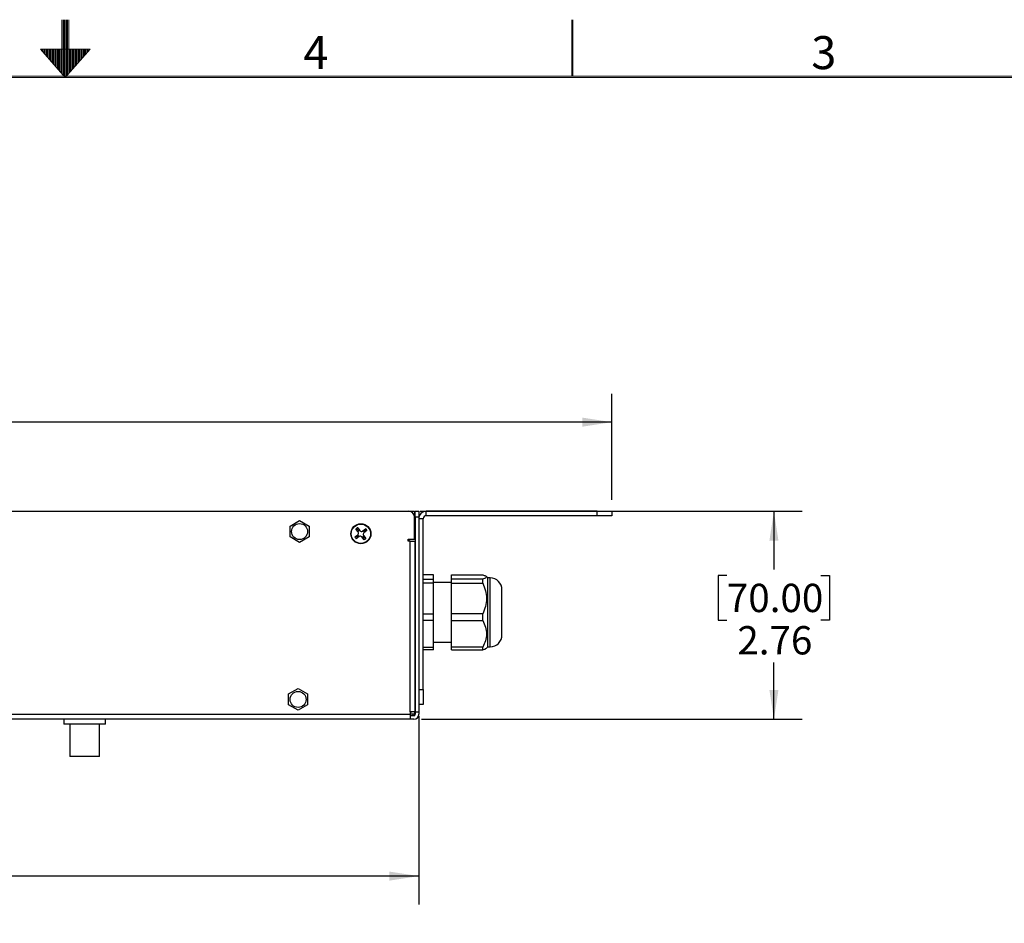
# Model space of a CAD drawing. Units: inches. Extents: x 0 to 17, y 0 to 11.
# Drawn here: x 8.3 to 12.6, y 7 to 11 of the extents above; entities that cross this region are included whole.
import ezdxf

# ---------------------------------------------------------------- set-up
doc = ezdxf.new("R2010")
doc.units = ezdxf.units.IN
doc.header["$MEASUREMENT"] = 0
doc.layers.add('SLD-0', color=179, linetype='Continuous')
doc.styles.add('SLDTEXTSTYLE0', font='TXT', dxfattribs={"width": 0.636842})
doc.styles.add('SLDTEXTSTYLE3', font='TXT', dxfattribs={"width": 0.75})
doc.dimstyles.new('SLDDIMSTYLE2', dxfattribs={"dimtxt": 0.125, "dimasz": 0.13, "dimexe": 0, "dimexo": 0.0625, "dimgap": 0.03125, "dimtad": 0, "dimtih": 1, "dimtoh": 1, "dimlfac": 3, "dimrnd": 1e-09, "dimzin": 12, "dimdsep": 46, "dimtxsty": 'SLDTEXTSTYLE3', "dimsah": 1, "dimcen": 0.09, "dimadec": 0, "dimazin": 3, "dimtfac": 1, "dimtofl": 0, "dimtmove": 0, "dimatfit": 3, "dimfxl": 0, "dimfrac": 2, "dimtolj": 1, "dimtzin": 12, "dimarcsym": 0})

# ---------------------------------------------------------------- blocks, each defined once
blk = doc.blocks.new('_D_4')
at = {"layer": 'SLD-0'}
for p, q in [((10.0622, 7.9258), (10.0622, 7.0928)), ((2.1882, 7.893), (2.1882, 7.0928)), ((5.9982, 7.3978), (5.9601, 7.3978)), ((5.9601, 7.3978), (5.9601, 7.1994)), ((6.5062, 7.3978), (6.5443, 7.3978)), ((6.5443, 7.3978), (6.5443, 7.1994)), ((2.1882, 7.2178), (5.8505, 7.2178)), ((5.9601, 7.1994), (5.9982, 7.1994)), ((6.5443, 7.1994), (6.5062, 7.1994)), ((10.0622, 7.2178), (6.6539, 7.2178))]:
    blk.add_line(p, q, dxfattribs=at)
for points in [[(2.1882, 7.2178), (2.3182, 7.1978), (2.3182, 7.2378)], [(10.0622, 7.2178), (9.9322, 7.2378), (9.9322, 7.1978)]]:
    blk.add_solid(points, dxfattribs=at)
at = {"layer": 'SLD-0', "char_height": 0.125, "attachment_point": 1, "style": 'SLDTEXTSTYLE3'}
for s, insert in [('600.00', (5.9982, 7.3605)), ('23.62', (6.0444, 7.1735))]:
    blk.add_mtext(s, dxfattribs=dict(at, insert=insert))
blk = doc.blocks.new('_D_5')
at = {"layer": 'SLD-0'}
for p, q in [((10.0676, 8.8289), (11.7563, 8.8289)), ((11.6313, 8.8289), (11.6313, 8.5715)), ((11.4235, 8.5461), (11.3854, 8.5461)), ((11.3854, 8.5461), (11.3854, 8.3476)), ((11.8391, 8.5461), (11.8772, 8.5461)), ((11.8772, 8.5461), (11.8772, 8.3476)), ((11.3854, 8.3476), (11.4235, 8.3476)), ((11.8772, 8.3476), (11.8391, 8.3476)), ((11.6313, 7.9102), (11.6313, 8.1606)), ((10.0735, 7.9102), (11.7563, 7.9102))]:
    blk.add_line(p, q, dxfattribs=at)
for points in [[(11.6313, 8.8289), (11.6113, 8.6989), (11.6513, 8.6989)], [(11.6313, 7.9102), (11.6513, 8.0402), (11.6113, 8.0402)]]:
    blk.add_solid(points, dxfattribs=at)
at = {"layer": 'SLD-0', "char_height": 0.125, "attachment_point": 1, "style": 'SLDTEXTSTYLE3'}
for s, insert in [('70.00', (11.4235, 8.5088)), ('2.76', (11.4697, 8.3218))]:
    blk.add_mtext(s, dxfattribs=dict(at, insert=insert))
blk = doc.blocks.new('_D_6')
at = {"layer": 'SLD-0'}
for p, q in [((5.9982, 9.4026), (5.9601, 9.4026)), ((5.9601, 9.4026), (5.9601, 9.2042)), ((6.5062, 9.4026), (6.5443, 9.4026)), ((6.5443, 9.4026), (6.5443, 9.2042)), ((1.3352, 8.8789), (1.3352, 9.3476)), ((10.9152, 8.8789), (10.9152, 9.3476)), ((1.3352, 9.2226), (5.8505, 9.2226)), ((5.9601, 9.2042), (5.9982, 9.2042)), ((6.5443, 9.2042), (6.5062, 9.2042)), ((10.9152, 9.2226), (6.6539, 9.2226))]:
    blk.add_line(p, q, dxfattribs=at)
for points in [[(1.3352, 9.2226), (1.4652, 9.2026), (1.4652, 9.2426)], [(10.9152, 9.2226), (10.7852, 9.2426), (10.7852, 9.2026)]]:
    blk.add_solid(points, dxfattribs=at)
at = {"layer": 'SLD-0', "char_height": 0.125, "attachment_point": 1, "style": 'SLDTEXTSTYLE3'}
for s, insert in [('730.00', (5.9982, 9.3653)), ('28.74', (6.0444, 9.1783))]:
    blk.add_mtext(s, dxfattribs=dict(at, insert=insert))

msp = doc.modelspace()

# ---------------------------------------------------------------- linework, layer by layer
at = {"color": 179, "linetype": 'Continuous', "lineweight": 18}
for p, q in [((8.485, 10.9999), (8.485, 10.762)), ((8.49, 10.9999), (8.49, 10.7563)), ((8.495, 10.9999), (8.495, 10.7506)), ((8.5, 10.9999), (8.5, 10.7449)), ((8.505, 10.9999), (8.505, 10.7506)), ((8.51, 10.9999), (8.51, 10.7563)), ((8.515, 10.9999), (8.515, 10.762)), ((10.7378, 10.9999), (10.7378, 10.7499)), ((10.7428, 10.9999), (10.7428, 10.7499)), ((8.39, 10.8699), (8.61, 10.8699)), ((8.5, 10.7449), (8.39, 10.8699)), ((8.395, 10.8699), (8.395, 10.8643)), ((8.4, 10.8699), (8.4, 10.8586)), ((8.405, 10.8699), (8.405, 10.8529)), ((8.41, 10.8699), (8.41, 10.8472)), ((8.415, 10.8699), (8.415, 10.8415)), ((8.42, 10.8699), (8.42, 10.8359)), ((8.425, 10.8699), (8.425, 10.8302)), ((8.43, 10.8699), (8.43, 10.8245)), ((8.435, 10.8699), (8.435, 10.8188)), ((8.44, 10.8699), (8.44, 10.8131)), ((8.445, 10.8699), (8.445, 10.8074)), ((8.45, 10.8699), (8.45, 10.8018)), ((8.455, 10.8699), (8.455, 10.7961)), ((8.46, 10.8699), (8.46, 10.7904)), ((8.465, 10.8699), (8.465, 10.7847)), ((8.47, 10.8699), (8.47, 10.779)), ((8.475, 10.8699), (8.475, 10.7734)), ((8.48, 10.8699), (8.48, 10.7677)), ((8.61, 10.8699), (8.5, 10.7449)), ((8.52, 10.8699), (8.52, 10.7677)), ((8.525, 10.8699), (8.525, 10.7734)), ((8.53, 10.8699), (8.53, 10.779)), ((8.535, 10.8699), (8.535, 10.7847)), ((8.54, 10.8699), (8.54, 10.7904)), ((8.545, 10.8699), (8.545, 10.7961)), ((8.55, 10.8699), (8.55, 10.8018)), ((8.555, 10.8699), (8.555, 10.8074)), ((8.56, 10.8699), (8.56, 10.8131)), ((8.565, 10.8699), (8.565, 10.8188)), ((8.57, 10.8699), (8.57, 10.8245)), ((8.575, 10.8699), (8.575, 10.8302)), ((8.58, 10.8699), (8.58, 10.8359)), ((8.585, 10.8699), (8.585, 10.8415)), ((8.59, 10.8699), (8.59, 10.8472)), ((8.595, 10.8699), (8.595, 10.8529)), ((8.6, 10.8699), (8.6, 10.8586)), ((8.605, 10.8699), (8.605, 10.8643)), ((16.75, 10.7499), (0.25, 10.7499)), ((16.75, 10.7449), (0.25, 10.7449))]:
    msp.add_line(p, q, dxfattribs=at)
at = {"color": 7, "linetype": 'Continuous', "lineweight": 25}
for p, q in [((2.2328, 8.8289), (10.0176, 8.8289)), ((10.0176, 8.8289), (10.0438, 8.8289)), ((10.0438, 8.8131), (10.0416, 8.8131)), ((10.0438, 8.8289), (10.0438, 8.8131)), ((10.0438, 8.8026), (10.0438, 8.8131)), ((10.0438, 8.7055), (10.0438, 8.8026)), ((10.0465, 8.8289), (10.0622, 8.8289)), ((10.0465, 8.8026), (10.0465, 8.8289)), ((10.0622, 8.8026), (10.0465, 8.8026)), ((10.0465, 8.8026), (10.0465, 7.943)), ((10.0622, 8.8289), (10.0622, 8.8026)), ((10.0622, 8.8026), (10.0622, 7.943)), ((10.0819, 8.7961), (10.0622, 8.7961)), ((10.0819, 8.0415), (10.0819, 8.7961)), ((10.095, 8.8092), (10.095, 8.8289)), ((10.8496, 8.8289), (10.095, 8.8289)), ((10.8496, 8.8092), (10.095, 8.8092)), ((10.8496, 8.8092), (10.8496, 8.8289)), ((10.8496, 8.8289), (10.9152, 8.8289)), ((10.9152, 8.8092), (10.8496, 8.8092)), ((10.9152, 8.8289), (10.9152, 8.8092)), ((9.4936, 8.7637), (9.5353, 8.7877)), ((9.4936, 8.7156), (9.4936, 8.7637)), ((9.5353, 8.7877), (9.577, 8.7637)), ((9.577, 8.7637), (9.577, 8.7156)), ((9.7944, 8.7375), (9.7845, 8.7507)), ((9.7924, 8.7566), (9.8023, 8.7434)), ((9.814, 8.7417), (9.8272, 8.7516)), ((9.5353, 8.6915), (9.4936, 8.7156)), ((9.577, 8.7156), (9.5353, 8.6915)), ((9.7795, 8.7159), (9.7927, 8.7257)), ((9.7986, 8.7179), (9.7854, 8.708)), ((9.8202, 8.703), (9.8104, 8.7162)), ((9.8182, 8.7221), (9.8281, 8.7089)), ((9.8331, 8.7437), (9.8199, 8.7338)), ((10.0156, 8.7055), (10.0438, 8.7055)), ((10.0156, 8.6976), (10.0156, 8.7055)), ((10.0165, 8.6976), (10.0165, 8.7055)), ((10.0196, 8.6976), (10.0196, 8.7055)), ((10.0465, 8.7427), (10.0438, 8.7427)), ((10.0235, 8.6976), (10.0156, 8.6976)), ((10.0235, 7.943), (10.0235, 8.6976)), ((10.0235, 8.6976), (10.0458, 8.6976)), ((10.0458, 7.943), (10.0458, 8.6976)), ((10.0458, 8.6394), (10.0465, 8.6394)), ((10.0465, 8.6115), (10.0458, 8.6115)), ((10.1278, 8.5482), (10.0819, 8.5482)), ((10.0819, 8.5296), (10.1278, 8.5296)), ((10.1278, 8.5296), (10.1278, 8.5482)), ((10.1278, 8.5115), (10.1278, 8.5296)), ((10.2066, 8.5482), (10.345, 8.5482)), ((10.2066, 8.5296), (10.2066, 8.5482)), ((10.345, 8.5296), (10.2066, 8.5296)), ((10.2066, 8.5115), (10.2066, 8.5296)), ((10.345, 8.5115), (10.345, 8.5296)), ((10.3667, 8.5349), (10.3596, 8.542)), ((10.3772, 8.5349), (10.3667, 8.5349)), ((10.3667, 8.2304), (10.3667, 8.5349)), ((10.0458, 8.5082), (10.0465, 8.5082)), ((10.1278, 8.5115), (10.0819, 8.5115)), ((10.2066, 8.5139), (10.1278, 8.5139)), ((10.1278, 8.3756), (10.1278, 8.5115)), ((10.2066, 8.5115), (10.345, 8.5115)), ((10.2066, 8.3756), (10.2066, 8.5115)), ((10.4297, 8.2829), (10.4297, 8.4824)), ((10.0819, 8.3756), (10.1278, 8.3756)), ((10.1278, 8.346), (10.1278, 8.3756)), ((10.345, 8.3756), (10.2066, 8.3756)), ((10.2066, 8.346), (10.2066, 8.3756)), ((10.345, 8.346), (10.345, 8.3756)), ((10.1278, 8.346), (10.0819, 8.346)), ((10.1278, 8.2286), (10.1278, 8.346)), ((10.2066, 8.346), (10.345, 8.346)), ((10.2066, 8.2286), (10.2066, 8.346)), ((10.0458, 8.2514), (10.0465, 8.2514)), ((10.0465, 8.2309), (10.0458, 8.2309)), ((10.0819, 8.2286), (10.1278, 8.2286)), ((10.1278, 8.2514), (10.2066, 8.2514)), ((10.1278, 8.2171), (10.1278, 8.2286)), ((10.345, 8.2286), (10.2066, 8.2286)), ((10.2066, 8.2171), (10.2066, 8.2286)), ((10.345, 8.2171), (10.345, 8.2286)), ((10.3596, 8.2234), (10.3667, 8.2304)), ((10.3667, 8.2304), (10.3772, 8.2304)), ((10.1278, 8.2171), (10.0819, 8.2171)), ((10.2066, 8.2171), (10.345, 8.2171)), ((10.0458, 8.1276), (10.0465, 8.1276)), ((10.0458, 8.0489), (10.0465, 8.0489)), ((9.4871, 8.0222), (9.5287, 8.0463)), ((9.4871, 7.9741), (9.4871, 8.0222)), ((9.5287, 8.0463), (9.5704, 8.0222)), ((9.5704, 8.0222), (9.5704, 7.9741)), ((10.0622, 8.0415), (10.0819, 8.0415)), ((10.0819, 8.0415), (10.0819, 7.9758)), ((9.5287, 7.95), (9.4871, 7.9741)), ((9.5704, 7.9741), (9.5287, 7.95)), ((10.0819, 7.9758), (10.0622, 7.9758)), ((2.2269, 7.9325), (10.0235, 7.9325)), ((10.0235, 7.943), (10.0235, 7.9325)), ((10.0458, 7.943), (10.0235, 7.943)), ((10.0235, 7.9325), (10.0235, 7.9102)), ((10.0399, 7.926), (10.0235, 7.926)), ((10.0372, 7.926), (10.0372, 7.9325)), ((10.0438, 7.9325), (10.0372, 7.9325)), ((10.0438, 7.943), (10.0438, 7.9325)), ((10.0465, 7.943), (10.0622, 7.943)), ((10.0465, 7.943), (10.0465, 7.9325)), ((10.0622, 7.943), (10.0622, 7.9325)), ((10.0235, 7.9102), (2.2269, 7.9102)), ((8.494, 7.9102), (8.494, 7.8892)), ((8.6777, 7.8892), (8.494, 7.8892)), ((8.5202, 7.8892), (8.5202, 7.7462)), ((8.6515, 7.7462), (8.6515, 7.8892)), ((8.6777, 7.8892), (8.6777, 7.9102)), ((10.0399, 7.9102), (10.0235, 7.9102)), ((8.6515, 7.7462), (8.5202, 7.7462))]:
    msp.add_line(p, q, dxfattribs=at)
at = {"color": 8, "linetype": 'Continuous', "lineweight": 25}
for p, q in [((9.8253, 8.7441), (9.8305, 8.7479)), ((9.8187, 8.7391), (9.8202, 8.7402)), ((9.8204, 8.7404), (9.8252, 8.744)), ((10.0465, 8.6713), (10.0458, 8.6713)), ((10.0465, 8.5401), (10.0458, 8.5401)), ((10.3772, 8.2304), (10.3772, 8.5349)), ((10.0465, 8.1595), (10.0458, 8.1595)), ((10.0465, 8.0808), (10.0458, 8.0808)), ((10.0372, 7.9325), (10.0235, 7.9325))]:
    msp.add_line(p, q, dxfattribs=at)
at = {"color": 7, "linetype": 'Continuous', "lineweight": 25, "flags": 128}
for points in [[(9.7964, 8.7512), (9.7896, 8.7465), (9.7885, 8.7453)], [(9.8277, 8.7397), (9.823, 8.7465), (9.8218, 8.7476)], [(9.7849, 8.7199), (9.7896, 8.7131), (9.7908, 8.712)], [(9.8162, 8.7083), (9.823, 8.7131), (9.8241, 8.7143)], [(10.0235, 7.9398), (10.0276, 7.9411), (10.0314, 7.943)]]:
    msp.add_lwpolyline(points, dxfattribs=at)
at = {"color": 7, "linetype": 'Continuous', "lineweight": 25}
for centre, radius in [((9.5353, 8.7396), 0.0354), ((9.8063, 8.7298), 0.0442), ((9.8063, 8.7298), 0.0427), ((9.5287, 7.9982), 0.0354)]:
    msp.add_circle(centre, radius, dxfattribs=at)
for centre, radius, start, end in [((10.0176, 8.8026), 0.0262, 0, 90), ((10.095, 8.7961), 0.0328, 90, 180), ((10.095, 8.7961), 0.0131, 90, 180), ((9.8063, 8.7298), 0.0302, 126.8699, 136.2535), ((9.8063, 8.7298), 0.0302, 117.4863, 126.8699), ((9.8063, 8.7298), 0.0174, 110.4082, 143.3316), ((9.8063, 8.7298), 0.0302, 36.8699, 46.2535), ((9.8063, 8.7298), 0.0302, 27.4863, 36.8699), ((9.8063, 8.7298), 0.0302, 207.4863, 216.8699), ((9.8063, 8.7298), 0.0302, 216.8699, 226.2535), ((9.8063, 8.7298), 0.0174, 200.4082, 233.3316), ((9.8063, 8.7298), 0.0156, 198.4212, 235.3186), ((9.7877, 8.7324), 0.0084, 306.8699, 36.8699), ((9.8063, 8.7298), 0.0156, 108.4212, 145.3186), ((9.8036, 8.7111), 0.0084, 36.8699, 126.8699), ((9.809, 8.7484), 0.0084, 216.8699, 306.8699), ((9.8063, 8.7298), 0.0156, 288.4212, 325.3186), ((9.8063, 8.7298), 0.0174, 290.4082, 323.3316), ((9.8063, 8.7298), 0.0156, 36.8699, 55.3186), ((9.825, 8.7271), 0.0084, 126.8699, 216.8699), ((9.8063, 8.7298), 0.0174, 20.4082, 53.3316), ((9.8063, 8.7298), 0.0156, 18.4212, 36.8699), ((9.8063, 8.7298), 0.0302, 297.4863, 306.8699), ((9.8063, 8.7298), 0.0302, 306.8699, 316.2535), ((10.3772, 8.4824), 0.0525, 0, 90), ((10.3772, 8.2829), 0.0525, 270, 360), ((10.0399, 7.9325), 0.0223, 270, 360), ((10.0399, 7.9325), 0.00656, 270, 360)]:
    msp.add_arc(centre, radius, start, end, dxfattribs=at)
for points, knots in [([(10.345, 8.5482), (10.3495, 8.5467), (10.3584, 8.5437), (10.3628, 8.539), (10.3587, 8.534), (10.3497, 8.5311), (10.345, 8.5296)], [0, 0, 0, 0, 0.2501473, 0.4994003, 0.7412003, 1, 1, 1, 1]), ([(10.345, 8.5115), (10.3495, 8.5006), (10.3585, 8.4787), (10.3629, 8.4436), (10.3585, 8.4085), (10.3495, 8.3866), (10.345, 8.3756)], [0, 0, 0, 0, 0.249636, 0.499843, 0.748803, 1, 1, 1, 1]), ([(10.345, 8.346), (10.3495, 8.3366), (10.3585, 8.3177), (10.3629, 8.2874), (10.3585, 8.257), (10.3495, 8.2381), (10.345, 8.2286)], [0, 0, 0, 0, 0.249636, 0.499843, 0.748803, 1, 1, 1, 1]), ([(10.345, 8.2171), (10.3498, 8.2186), (10.3569, 8.2208), (10.3585, 8.2231), (10.359, 8.2239)], [0, 0, 0, 0, 0.68183, 1, 1, 1, 1])]:
    msp.add_open_spline(points, degree=3, knots=knots, dxfattribs=at)

# ---------------------------------------------------------------- texts
at = {"color": 7, "linetype": 'Continuous', "lineweight": 0, "char_height": 0.1458, "attachment_point": 1, "style": 'SLDTEXTSTYLE0'}
for s, insert in [('4', (9.552, 10.9275)), ('3', (11.7965, 10.9275))]:
    msp.add_mtext(s, dxfattribs=dict(at, insert=insert))

# ---------------------------------------------------------------- dimensions: what is measured, and where the dimension line sits
at = {"layer": 'SLD-0'}
dim = msp.add_linear_dim(base=(10.9152, 9.2226), p1=(1.3352, 8.8289), p2=(10.9152, 8.8289), dimstyle='SLDDIMSTYLE2', dxfattribs=at)
dim.commit()
dim.dimension.update_dxf_attribs({"geometry": '_D_6', "text_midpoint": (6.2522, 9.2226), "dimtype": 160})
for base, p1, p2, angle, picture, middle in [((11.6313, 8.8289), (10.0235, 7.9102), (10.0176, 8.8289), 90, '_D_5', (11.6313, 8.366)), ((2.1882, 7.2178), (10.0622, 7.9758), (2.1882, 7.943), 0, '_D_4', (6.2522, 7.2178))]:
    dim = msp.add_linear_dim(base=base, p1=p1, p2=p2, angle=angle, dimstyle='SLDDIMSTYLE2', dxfattribs=at)
    dim.commit()
    dim.dimension.update_dxf_attribs({"geometry": picture, "text_midpoint": middle, "dimtype": 160})

doc.saveas('drawing.dxf')
